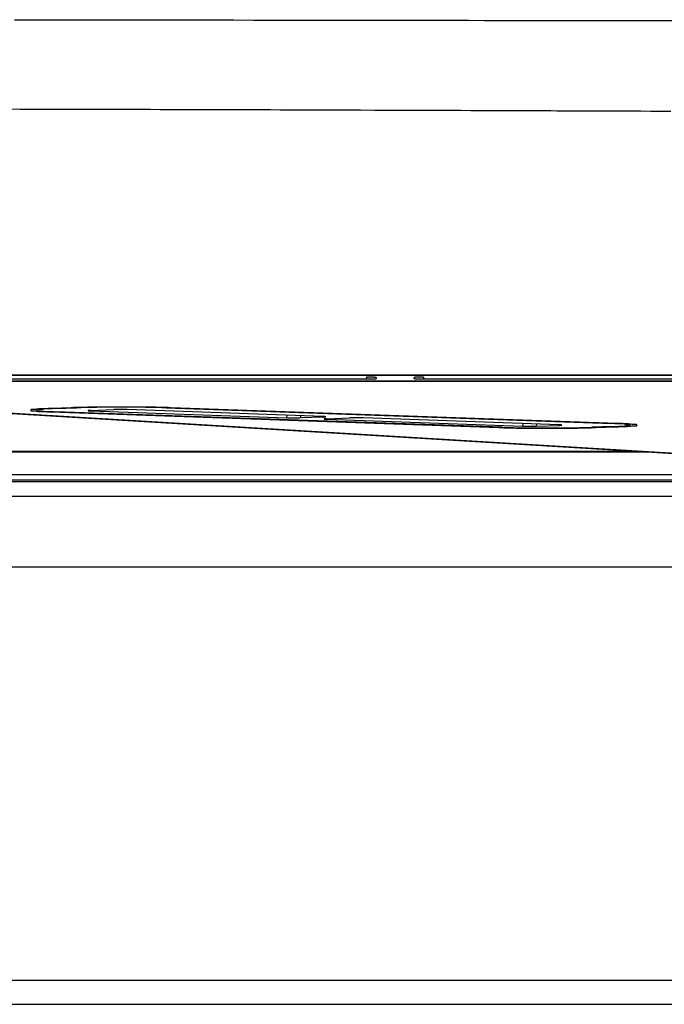
# Model space of a CAD drawing. Units: millimetres. Extents: x 0 to 1470, y 20 to 2099.
# Drawn here: x 380 to 400, y 1091 to 1122 of the extents above; entities that cross this region are included whole.
import ezdxf

# ---------------------------------------------------------------- set-up
doc = ezdxf.new("R2010")
doc.units = ezdxf.units.MM
doc.layers.add('DETAIL', color=7, linetype='Continuous')

msp = doc.modelspace()

# ---------------------------------------------------------------- linework, layer by layer
at = {"layer": 'DETAIL', "color": 7, "linetype": 'Continuous'}
for points in [[(379.724, 1121.941), (380.219, 1121.94), (380.715, 1121.94), (381.236, 1121.939), (381.706, 1121.939), (382.201, 1121.938), (382.697, 1121.937), (383.192, 1121.937), (383.688, 1121.936), (384.261, 1121.935), (384.679, 1121.935), (385.174, 1121.934), (385.67, 1121.933), (386.165, 1121.933), (386.661, 1121.932), (387.287, 1121.931), (387.652, 1121.931), (388.147, 1121.93), (388.642, 1121.929), (389.138, 1121.928), (389.633, 1121.928), (390.312, 1121.927), (390.624, 1121.926), (391.12, 1121.926), (391.615, 1121.925), (392.111, 1121.924), (392.606, 1121.923), (393.337, 1121.922), (393.597, 1121.922), (394.093, 1121.921), (394.588, 1121.92), (395.084, 1121.92), (395.579, 1121.919), (396.075, 1121.918), (396.362, 1121.918), (397.065, 1121.917), (397.561, 1121.916), (398.056, 1121.915), (398.552, 1121.915), (399.047, 1121.914), (399.387, 1121.913), (400.038, 1121.912), (400.534, 1121.912)], [(379.724, 1121.941), (380.219, 1121.94), (380.715, 1121.94), (381.236, 1121.939), (381.706, 1121.939), (382.201, 1121.938), (382.697, 1121.937), (383.192, 1121.937), (383.688, 1121.936), (384.261, 1121.935), (384.679, 1121.935), (385.174, 1121.934), (385.67, 1121.933), (386.165, 1121.933), (386.661, 1121.932), (387.287, 1121.931), (387.652, 1121.931), (388.147, 1121.93), (388.642, 1121.929), (389.138, 1121.928), (389.633, 1121.928), (390.312, 1121.927), (390.624, 1121.926), (391.12, 1121.926), (391.615, 1121.925), (392.111, 1121.924), (392.606, 1121.923), (393.337, 1121.922), (393.597, 1121.922), (394.093, 1121.921), (394.588, 1121.92), (395.084, 1121.92), (395.579, 1121.919), (396.075, 1121.918), (396.362, 1121.918), (397.065, 1121.917), (397.561, 1121.916), (398.056, 1121.915), (398.552, 1121.915), (399.047, 1121.914), (399.387, 1121.913), (400.038, 1121.912), (400.534, 1121.912)], [(379.724, 1121.941), (380.219, 1121.94), (380.715, 1121.94), (381.236, 1121.939), (381.706, 1121.939), (382.201, 1121.938), (382.697, 1121.937), (383.192, 1121.937), (383.688, 1121.936), (384.261, 1121.935), (384.679, 1121.935), (385.174, 1121.934), (385.67, 1121.933), (386.165, 1121.933), (386.661, 1121.932), (387.287, 1121.931), (387.652, 1121.931), (388.147, 1121.93), (388.642, 1121.929), (389.138, 1121.928), (389.633, 1121.928), (390.312, 1121.927), (390.624, 1121.926), (391.12, 1121.926), (391.615, 1121.925), (392.111, 1121.924), (392.606, 1121.923), (393.337, 1121.922), (393.597, 1121.922), (394.093, 1121.921), (394.588, 1121.92), (395.084, 1121.92), (395.579, 1121.919), (396.075, 1121.918), (396.362, 1121.918), (397.065, 1121.917), (397.561, 1121.916), (398.056, 1121.915), (398.552, 1121.915), (399.047, 1121.914), (399.387, 1121.913), (400.038, 1121.912), (400.534, 1121.912)], [(379.724, 1121.941), (380.219, 1121.94), (380.715, 1121.94), (381.236, 1121.939), (381.706, 1121.939), (382.201, 1121.938), (382.697, 1121.937), (383.192, 1121.937), (383.688, 1121.936), (384.261, 1121.935), (384.679, 1121.935), (385.174, 1121.934), (385.67, 1121.933), (386.165, 1121.933), (386.661, 1121.932), (387.287, 1121.931), (387.652, 1121.931), (388.147, 1121.93), (388.642, 1121.929), (389.138, 1121.928), (389.633, 1121.928), (390.312, 1121.927), (390.624, 1121.926), (391.12, 1121.926), (391.615, 1121.925), (392.111, 1121.924), (392.606, 1121.923), (393.337, 1121.922), (393.597, 1121.922), (394.093, 1121.921), (394.588, 1121.92), (395.084, 1121.92), (395.579, 1121.919), (396.075, 1121.918), (396.362, 1121.918), (397.065, 1121.917), (397.561, 1121.916), (398.056, 1121.915), (398.552, 1121.915), (399.047, 1121.914), (399.387, 1121.913), (400.038, 1121.912), (400.534, 1121.912)], [(379.598, 1119.118), (379.914, 1119.117), (380.23, 1119.117), (380.547, 1119.116), (380.863, 1119.115), (381.18, 1119.115), (381.517, 1119.114), (381.812, 1119.113), (382.129, 1119.113), (382.445, 1119.112), (382.761, 1119.111), (383.078, 1119.111), (383.437, 1119.11), (383.711, 1119.109), (384.027, 1119.108), (384.343, 1119.107), (384.66, 1119.107), (384.976, 1119.106), (385.357, 1119.105), (385.609, 1119.104), (385.925, 1119.103), (386.242, 1119.102), (386.558, 1119.101), (386.874, 1119.1), (387.276, 1119.099), (387.507, 1119.098), (387.823, 1119.097), (388.14, 1119.096), (388.456, 1119.095), (388.772, 1119.094), (389.195, 1119.093), (389.405, 1119.092), (389.722, 1119.091), (390.038, 1119.09), (390.354, 1119.089), (390.671, 1119.088), (391.115, 1119.086), (391.303, 1119.086), (391.62, 1119.084), (391.936, 1119.083), (392.253, 1119.082), (392.569, 1119.081), (393.034, 1119.079), (393.202, 1119.079), (393.518, 1119.078), (393.834, 1119.076), (394.151, 1119.075), (394.467, 1119.074), (394.784, 1119.073), (394.954, 1119.072), (395.416, 1119.07), (395.733, 1119.069), (396.049, 1119.068), (396.365, 1119.067), (396.682, 1119.066), (396.873, 1119.065), (397.315, 1119.063), (397.631, 1119.062), (397.947, 1119.061), (398.264, 1119.06), (398.58, 1119.058), (398.792, 1119.058), (399.213, 1119.056), (399.529, 1119.055), (399.846, 1119.054), (400.162, 1119.053), (400.478, 1119.051)], [(379.598, 1119.118), (379.914, 1119.117), (380.23, 1119.117), (380.547, 1119.116), (380.863, 1119.115), (381.18, 1119.115), (381.517, 1119.114), (381.812, 1119.113), (382.129, 1119.113), (382.445, 1119.112), (382.761, 1119.111), (383.078, 1119.111), (383.437, 1119.11), (383.711, 1119.109), (384.027, 1119.108), (384.343, 1119.107), (384.66, 1119.107), (384.976, 1119.106), (385.357, 1119.105), (385.609, 1119.104), (385.925, 1119.103), (386.242, 1119.102), (386.558, 1119.101), (386.874, 1119.1), (387.276, 1119.099), (387.507, 1119.098), (387.823, 1119.097), (388.14, 1119.096), (388.456, 1119.095), (388.772, 1119.094), (389.195, 1119.093), (389.405, 1119.092), (389.722, 1119.091), (390.038, 1119.09), (390.354, 1119.089), (390.671, 1119.088), (391.115, 1119.086), (391.303, 1119.086), (391.62, 1119.084), (391.936, 1119.083), (392.253, 1119.082), (392.569, 1119.081), (393.034, 1119.079), (393.202, 1119.079), (393.518, 1119.078), (393.834, 1119.076), (394.151, 1119.075), (394.467, 1119.074), (394.784, 1119.073), (394.954, 1119.072), (395.416, 1119.07), (395.733, 1119.069), (396.049, 1119.068), (396.365, 1119.067), (396.682, 1119.066), (396.873, 1119.065), (397.315, 1119.063), (397.631, 1119.062), (397.947, 1119.061), (398.264, 1119.06), (398.58, 1119.058), (398.792, 1119.058), (399.213, 1119.056), (399.529, 1119.055), (399.846, 1119.054), (400.162, 1119.053), (400.478, 1119.051)], [(379.598, 1119.118), (379.914, 1119.117), (380.23, 1119.117), (380.547, 1119.116), (380.863, 1119.115), (381.18, 1119.115), (381.517, 1119.114), (381.812, 1119.113), (382.129, 1119.113), (382.445, 1119.112), (382.761, 1119.111), (383.078, 1119.111), (383.437, 1119.11), (383.711, 1119.109), (384.027, 1119.108), (384.343, 1119.107), (384.66, 1119.107), (384.976, 1119.106), (385.357, 1119.105), (385.609, 1119.104), (385.925, 1119.103), (386.242, 1119.102), (386.558, 1119.101), (386.874, 1119.1), (387.276, 1119.099), (387.507, 1119.098), (387.823, 1119.097), (388.14, 1119.096), (388.456, 1119.095), (388.772, 1119.094), (389.195, 1119.093), (389.405, 1119.092), (389.722, 1119.091), (390.038, 1119.09), (390.354, 1119.089), (390.671, 1119.088), (391.115, 1119.086), (391.303, 1119.086), (391.62, 1119.084), (391.936, 1119.083), (392.253, 1119.082), (392.569, 1119.081), (393.034, 1119.079), (393.202, 1119.079), (393.518, 1119.078), (393.834, 1119.076), (394.151, 1119.075), (394.467, 1119.074), (394.784, 1119.073), (394.954, 1119.072), (395.416, 1119.07), (395.733, 1119.069), (396.049, 1119.068), (396.365, 1119.067), (396.682, 1119.066), (396.873, 1119.065), (397.315, 1119.063), (397.631, 1119.062), (397.947, 1119.061), (398.264, 1119.06), (398.58, 1119.058), (398.792, 1119.058), (399.213, 1119.056), (399.529, 1119.055), (399.846, 1119.054), (400.162, 1119.053), (400.478, 1119.051)], [(379.598, 1119.118), (379.914, 1119.117), (380.23, 1119.117), (380.547, 1119.116), (380.863, 1119.115), (381.18, 1119.115), (381.517, 1119.114), (381.812, 1119.113), (382.129, 1119.113), (382.445, 1119.112), (382.761, 1119.111), (383.078, 1119.111), (383.437, 1119.11), (383.711, 1119.109), (384.027, 1119.108), (384.343, 1119.107), (384.66, 1119.107), (384.976, 1119.106), (385.357, 1119.105), (385.609, 1119.104), (385.925, 1119.103), (386.242, 1119.102), (386.558, 1119.101), (386.874, 1119.1), (387.276, 1119.099), (387.507, 1119.098), (387.823, 1119.097), (388.14, 1119.096), (388.456, 1119.095), (388.772, 1119.094), (389.195, 1119.093), (389.405, 1119.092), (389.722, 1119.091), (390.038, 1119.09), (390.354, 1119.089), (390.671, 1119.088), (391.115, 1119.086), (391.303, 1119.086), (391.62, 1119.084), (391.936, 1119.083), (392.253, 1119.082), (392.569, 1119.081), (393.034, 1119.079), (393.202, 1119.079), (393.518, 1119.078), (393.834, 1119.076), (394.151, 1119.075), (394.467, 1119.074), (394.784, 1119.073), (394.954, 1119.072), (395.416, 1119.07), (395.733, 1119.069), (396.049, 1119.068), (396.365, 1119.067), (396.682, 1119.066), (396.873, 1119.065), (397.315, 1119.063), (397.631, 1119.062), (397.947, 1119.061), (398.264, 1119.06), (398.58, 1119.058), (398.792, 1119.058), (399.213, 1119.056), (399.529, 1119.055), (399.846, 1119.054), (400.162, 1119.053), (400.478, 1119.051)], [(258.701, 1110.701), (416.02, 1110.701)], [(258.701, 1110.701), (416.02, 1110.701)], [(260.143, 1110.708), (414.575, 1110.708)], [(260.143, 1110.708), (414.575, 1110.708)], [(261.561, 1110.71), (413.161, 1110.71)], [(261.561, 1110.71), (413.161, 1110.71)], [(365.461, 1110.584), (390.861, 1110.584)], [(365.461, 1110.584), (390.861, 1110.584)], [(390.861, 1110.584), (390.862, 1110.64)], [(390.861, 1110.584), (390.862, 1110.64)], [(391.161, 1110.63), (391.161, 1110.595)], [(391.161, 1110.63), (391.161, 1110.595)], [(392.361, 1110.595), (392.361, 1110.63)], [(392.361, 1110.595), (392.361, 1110.63)], [(392.66, 1110.64), (392.661, 1110.584)], [(392.66, 1110.64), (392.661, 1110.584)], [(392.661, 1110.584), (418.061, 1110.584)], [(392.661, 1110.584), (418.061, 1110.584)], [(417.382, 1110.506), (257.34, 1110.506)], [(417.382, 1110.506), (257.34, 1110.506)], [(417.359, 1110.515), (257.363, 1110.515)], [(417.359, 1110.515), (257.363, 1110.515)], [(375.266, 1109.754), (402.844, 1108.087)], [(375.266, 1109.754), (402.844, 1108.087)], [(375.688, 1109.746), (403.267, 1108.079)], [(375.688, 1109.746), (403.267, 1108.079)], [(380.428, 1109.628), (380.429, 1109.598)], [(380.428, 1109.628), (380.429, 1109.598)], [(381.519, 1109.674), (380.897, 1109.652)], [(381.519, 1109.674), (380.897, 1109.652)], [(381.013, 1109.656), (381.014, 1109.648)], [(381.013, 1109.656), (381.014, 1109.648)], [(381.014, 1109.648), (381.684, 1109.671)], [(381.014, 1109.648), (381.684, 1109.671)], [(381.684, 1109.671), (381.684, 1109.679)], [(381.684, 1109.671), (381.684, 1109.679)], [(382.145, 1109.589), (382.866, 1109.614)], [(382.145, 1109.589), (382.866, 1109.614)], [(389.488, 1109.396), (383.292, 1109.614)], [(389.488, 1109.396), (383.292, 1109.614)], [(384.517, 1109.68), (384.517, 1109.672)], [(384.517, 1109.68), (384.517, 1109.672)], [(384.517, 1109.672), (398.614, 1109.175)], [(384.517, 1109.672), (398.614, 1109.175)], [(398.792, 1109.178), (384.667, 1109.675)], [(398.792, 1109.178), (384.667, 1109.675)], [(380.866, 1109.555), (380.868, 1109.543)], [(380.866, 1109.555), (380.868, 1109.543)], [(380.868, 1109.543), (395.044, 1109.048)], [(380.868, 1109.543), (395.044, 1109.048)], [(395.157, 1109.055), (381.016, 1109.549)], [(395.157, 1109.055), (381.016, 1109.549)], [(382.141, 1109.588), (382.139, 1109.574)], [(382.141, 1109.588), (382.139, 1109.574)], [(382.139, 1109.574), (388.333, 1109.355)], [(382.139, 1109.574), (388.333, 1109.355)], [(388.333, 1109.355), (388.343, 1109.436)], [(388.333, 1109.355), (388.343, 1109.436)], [(388.769, 1109.421), (388.761, 1109.355)], [(388.769, 1109.421), (388.761, 1109.355)], [(389.482, 1109.381), (388.761, 1109.355)], [(389.482, 1109.381), (388.761, 1109.355)], [(389.482, 1109.381), (389.484, 1109.396)], [(389.482, 1109.381), (389.484, 1109.396)], [(389.602, 1109.326), (389.601, 1109.311)], [(389.602, 1109.326), (389.601, 1109.311)], [(389.601, 1109.311), (395.795, 1109.092)], [(389.601, 1109.311), (395.795, 1109.092)], [(389.606, 1109.326), (390.327, 1109.351)], [(389.606, 1109.326), (390.327, 1109.351)], [(396.95, 1109.133), (390.755, 1109.351)], [(396.95, 1109.133), (390.755, 1109.351)], [(395.044, 1109.048), (395.044, 1109.059)], [(395.044, 1109.048), (395.044, 1109.059)], [(395.795, 1109.092), (395.806, 1109.173)], [(395.795, 1109.092), (395.806, 1109.173)], [(396.233, 1109.158), (396.224, 1109.093)], [(396.233, 1109.158), (396.224, 1109.093)], [(396.224, 1109.093), (396.945, 1109.118)], [(396.224, 1109.093), (396.945, 1109.118)], [(396.945, 1109.118), (396.947, 1109.133)], [(396.945, 1109.118), (396.947, 1109.133)], [(398.579, 1109.076), (397.986, 1109.055)], [(398.579, 1109.076), (397.986, 1109.055)], [(398.099, 1109.048), (398.774, 1109.072)], [(398.099, 1109.048), (398.774, 1109.072)], [(398.099, 1109.059), (398.099, 1109.048)], [(398.099, 1109.059), (398.099, 1109.048)], [(398.614, 1109.175), (398.615, 1109.184)], [(398.614, 1109.175), (398.615, 1109.184)], [(398.774, 1109.072), (398.778, 1109.084)], [(398.774, 1109.072), (398.778, 1109.084)], [(399.184, 1109.126), (399.189, 1109.158)], [(399.184, 1109.126), (399.189, 1109.158)], [(275.002, 1108.276), (399.721, 1108.276)], [(275.002, 1108.276), (399.721, 1108.276)], [(275.773, 1108.302), (398.95, 1108.302)], [(275.773, 1108.302), (398.95, 1108.302)], [(398.95, 1108.302), (399.212, 1108.307)], [(398.95, 1108.302), (399.212, 1108.307)], [(337.861, 1107.564), (401.301, 1107.564)], [(337.861, 1107.564), (401.301, 1107.564)], [(429.344, 1107.336), (245.378, 1107.336)], [(429.344, 1107.336), (245.378, 1107.336)], [(406.878, 1107.387), (267.844, 1107.387)], [(406.878, 1107.387), (267.844, 1107.387)], [(338.852, 1106.883), (429.161, 1106.883)], [(338.852, 1106.883), (429.161, 1106.883)], [(338.818, 1104.64), (429.161, 1104.64)], [(338.818, 1104.64), (429.161, 1104.64)], [(247.261, 1091.58), (427.461, 1091.58)], [(247.261, 1091.58), (427.461, 1091.58)], [(247.077, 1090.816), (427.645, 1090.816)], [(247.077, 1090.816), (427.645, 1090.816)]]:
    msp.add_lwpolyline(points, dxfattribs=at)
for points, knots in [([(391.161, 1110.63), (391.158, 1110.631), (391.153, 1110.633), (391.143, 1110.633), (391.132, 1110.634), (391.12, 1110.635), (391.106, 1110.636), (391.09, 1110.637), (391.073, 1110.637), (391.053, 1110.638), (391.033, 1110.638), (391.01, 1110.639), (390.988, 1110.639), (390.955, 1110.64), (390.913, 1110.64), (390.878, 1110.64), (390.861, 1110.64)], [0, 0, 0, 0, 0.0092216, 0.0185508, 0.0296619, 0.0407163, 0.055722, 0.0707533, 0.0892608, 0.1077586, 0.1291848, 0.1506144, 0.1743187, 0.1980219, 0.2492427, 0.3004635, 0.3004635, 0.3004635, 0.3004635]), ([(391.161, 1110.63), (391.158, 1110.631), (391.153, 1110.633), (391.143, 1110.633), (391.132, 1110.634), (391.12, 1110.635), (391.106, 1110.636), (391.09, 1110.637), (391.073, 1110.637), (391.053, 1110.638), (391.033, 1110.638), (391.01, 1110.639), (390.988, 1110.639), (390.955, 1110.64), (390.913, 1110.64), (390.878, 1110.64), (390.861, 1110.64)], [0, 0, 0, 0, 0.0092216, 0.0185508, 0.0296619, 0.0407163, 0.055722, 0.0707533, 0.0892608, 0.1077586, 0.1291848, 0.1506144, 0.1743187, 0.1980219, 0.2492427, 0.3004635, 0.3004635, 0.3004635, 0.3004635]), ([(390.861, 1110.584), (390.878, 1110.584), (390.912, 1110.585), (390.955, 1110.585), (390.987, 1110.585), (391.01, 1110.586), (391.033, 1110.586), (391.053, 1110.587), (391.073, 1110.587), (391.09, 1110.588), (391.106, 1110.589), (391.12, 1110.59), (391.132, 1110.59), (391.142, 1110.591), (391.15, 1110.592), (391.155, 1110.593), (391.16, 1110.593), (391.161, 1110.594), (391.161, 1110.595)], [0, 0, 0, 0, 0.0513147, 0.1026292, 0.1263419, 0.150043, 0.1714568, 0.1929072, 0.21147, 0.2299231, 0.2447961, 0.2599713, 0.2714263, 0.2821557, 0.2883154, 0.2958258, 0.2989285, 0.3010286, 0.3010286, 0.3010286, 0.3010286]), ([(390.861, 1110.584), (390.878, 1110.584), (390.912, 1110.585), (390.955, 1110.585), (390.987, 1110.585), (391.01, 1110.586), (391.033, 1110.586), (391.053, 1110.587), (391.073, 1110.587), (391.09, 1110.588), (391.106, 1110.589), (391.12, 1110.59), (391.132, 1110.59), (391.142, 1110.591), (391.15, 1110.592), (391.155, 1110.593), (391.16, 1110.593), (391.161, 1110.594), (391.161, 1110.595)], [0, 0, 0, 0, 0.0513147, 0.1026292, 0.1263419, 0.150043, 0.1714568, 0.1929072, 0.21147, 0.2299231, 0.2447961, 0.2599713, 0.2714263, 0.2821557, 0.2883154, 0.2958258, 0.2989285, 0.3010286, 0.3010286, 0.3010286, 0.3010286]), ([(392.661, 1110.64), (392.644, 1110.64), (392.61, 1110.64), (392.568, 1110.64), (392.535, 1110.639), (392.512, 1110.639), (392.49, 1110.638), (392.469, 1110.638), (392.45, 1110.637), (392.433, 1110.637), (392.416, 1110.636), (392.403, 1110.635), (392.39, 1110.634), (392.38, 1110.633), (392.37, 1110.633), (392.364, 1110.631), (392.361, 1110.63)], [0, 0, 0, 0, 0.051307, 0.102614, 0.126311, 0.1500091, 0.1714302, 0.1928479, 0.2113353, 0.2298325, 0.2448519, 0.2598454, 0.2708863, 0.2819843, 0.2912851, 0.3004777, 0.3004777, 0.3004777, 0.3004777]), ([(392.661, 1110.64), (392.644, 1110.64), (392.61, 1110.64), (392.568, 1110.64), (392.535, 1110.639), (392.512, 1110.639), (392.49, 1110.638), (392.469, 1110.638), (392.45, 1110.637), (392.433, 1110.637), (392.416, 1110.636), (392.403, 1110.635), (392.39, 1110.634), (392.38, 1110.633), (392.37, 1110.633), (392.364, 1110.631), (392.361, 1110.63)], [0, 0, 0, 0, 0.051307, 0.102614, 0.126311, 0.1500091, 0.1714302, 0.1928479, 0.2113353, 0.2298325, 0.2448519, 0.2598454, 0.2708863, 0.2819843, 0.2912851, 0.3004777, 0.3004777, 0.3004777, 0.3004777]), ([(392.361, 1110.595), (392.364, 1110.594), (392.37, 1110.592), (392.38, 1110.591), (392.39, 1110.591), (392.403, 1110.59), (392.416, 1110.589), (392.433, 1110.588), (392.45, 1110.587), (392.469, 1110.587), (392.49, 1110.586), (392.512, 1110.586), (392.535, 1110.585), (392.559, 1110.585), (392.584, 1110.585), (392.609, 1110.585), (392.635, 1110.584), (392.653, 1110.584), (392.661, 1110.584)], [0, 0, 0, 0, 0.0092214, 0.0185504, 0.0296615, 0.0407158, 0.0557215, 0.0707528, 0.0892603, 0.1077581, 0.1291843, 0.1506138, 0.1743181, 0.1980214, 0.223282, 0.248543, 0.2746367, 0.3007303, 0.3007303, 0.3007303, 0.3007303]), ([(392.361, 1110.595), (392.364, 1110.594), (392.37, 1110.592), (392.38, 1110.591), (392.39, 1110.591), (392.403, 1110.59), (392.416, 1110.589), (392.433, 1110.588), (392.45, 1110.587), (392.469, 1110.587), (392.49, 1110.586), (392.512, 1110.586), (392.535, 1110.585), (392.559, 1110.585), (392.584, 1110.585), (392.609, 1110.585), (392.635, 1110.584), (392.653, 1110.584), (392.661, 1110.584)], [0, 0, 0, 0, 0.0092214, 0.0185504, 0.0296615, 0.0407158, 0.0557215, 0.0707528, 0.0892603, 0.1077581, 0.1291843, 0.1506138, 0.1743181, 0.1980214, 0.223282, 0.248543, 0.2746367, 0.3007303, 0.3007303, 0.3007303, 0.3007303]), ([(380.897, 1109.652), (380.823, 1109.648), (380.674, 1109.639), (380.502, 1109.642), (380.384, 1109.618), (380.323, 1109.614), (380.277, 1109.624), (380.246, 1109.612), (380.242, 1109.598), (380.239, 1109.583), (380.271, 1109.571), (380.314, 1109.581), (380.374, 1109.576), (380.487, 1109.553), (380.653, 1109.555), (380.797, 1109.547), (380.868, 1109.543)], [0, 0, 0, 0, 0.223198, 0.448242, 0.512543, 0.584369, 0.626201, 0.658507, 0.665628, 0.672379, 0.698855, 0.741392, 0.813201, 0.872265, 1.090188, 1.305274, 1.305274, 1.305274, 1.305274]), ([(380.897, 1109.652), (380.823, 1109.648), (380.674, 1109.639), (380.502, 1109.642), (380.384, 1109.618), (380.323, 1109.614), (380.277, 1109.624), (380.246, 1109.612), (380.242, 1109.598), (380.239, 1109.583), (380.271, 1109.571), (380.314, 1109.581), (380.374, 1109.576), (380.487, 1109.553), (380.653, 1109.555), (380.797, 1109.547), (380.868, 1109.543)], [0, 0, 0, 0, 0.223198, 0.448242, 0.512543, 0.584369, 0.626201, 0.658507, 0.665628, 0.672379, 0.698855, 0.741392, 0.813201, 0.872265, 1.090188, 1.305274, 1.305274, 1.305274, 1.305274]), ([(381.014, 1109.648), (380.948, 1109.644), (380.815, 1109.636), (380.663, 1109.639), (380.559, 1109.617), (380.505, 1109.613), (380.464, 1109.623), (380.436, 1109.612), (380.436, 1109.598), (380.438, 1109.585), (380.466, 1109.574), (380.506, 1109.584), (380.561, 1109.58), (380.665, 1109.558), (380.818, 1109.561), (380.95, 1109.553), (381.016, 1109.549)], [0, 0, 0, 0, 0.198063, 0.398548, 0.45356, 0.518259, 0.556431, 0.582332, 0.588435, 0.594604, 0.621585, 0.659614, 0.724305, 0.780288, 0.980578, 1.178792, 1.178792, 1.178792, 1.178792]), ([(381.014, 1109.648), (380.948, 1109.644), (380.815, 1109.636), (380.663, 1109.639), (380.559, 1109.617), (380.505, 1109.613), (380.464, 1109.623), (380.436, 1109.612), (380.436, 1109.598), (380.438, 1109.585), (380.466, 1109.574), (380.506, 1109.584), (380.561, 1109.58), (380.665, 1109.558), (380.818, 1109.561), (380.95, 1109.553), (381.016, 1109.549)], [0, 0, 0, 0, 0.198063, 0.398548, 0.45356, 0.518259, 0.556431, 0.582332, 0.588435, 0.594604, 0.621585, 0.659614, 0.724305, 0.780288, 0.980578, 1.178792, 1.178792, 1.178792, 1.178792]), ([(384.667, 1109.675), (384.563, 1109.678), (384.354, 1109.685), (384.085, 1109.69), (383.86, 1109.693), (383.676, 1109.695), (383.488, 1109.697), (383.297, 1109.697), (383.104, 1109.698), (382.911, 1109.697), (382.719, 1109.696), (382.53, 1109.695), (382.344, 1109.693), (382.165, 1109.69), (381.991, 1109.687), (381.828, 1109.683), (381.671, 1109.679), (381.57, 1109.676), (381.519, 1109.674)], [0, 0, 0, 0, 0.313083, 0.626167, 0.807345, 0.988522, 1.178945, 1.369368, 1.563259, 1.757149, 1.948623, 2.140098, 2.323345, 2.506592, 2.676054, 2.845515, 2.99683, 3.148143, 3.148143, 3.148143, 3.148143]), ([(384.667, 1109.675), (384.563, 1109.678), (384.354, 1109.685), (384.085, 1109.69), (383.86, 1109.693), (383.676, 1109.695), (383.488, 1109.697), (383.297, 1109.697), (383.104, 1109.698), (382.911, 1109.697), (382.719, 1109.696), (382.53, 1109.695), (382.344, 1109.693), (382.165, 1109.69), (381.991, 1109.687), (381.828, 1109.683), (381.671, 1109.679), (381.57, 1109.676), (381.519, 1109.674)], [0, 0, 0, 0, 0.313083, 0.626167, 0.807345, 0.988522, 1.178945, 1.369368, 1.563259, 1.757149, 1.948623, 2.140098, 2.323345, 2.506592, 2.676054, 2.845515, 2.99683, 3.148143, 3.148143, 3.148143, 3.148143]), ([(384.517, 1109.672), (384.422, 1109.675), (384.232, 1109.681), (383.988, 1109.685), (383.784, 1109.688), (383.617, 1109.69), (383.447, 1109.691), (383.274, 1109.692), (383.1, 1109.692), (382.925, 1109.692), (382.752, 1109.691), (382.582, 1109.69), (382.414, 1109.688), (382.21, 1109.685), (381.966, 1109.68), (381.778, 1109.674), (381.684, 1109.671)], [0, 0, 0, 0, 0.284419, 0.568839, 0.73301, 0.89718, 1.069484, 1.241789, 1.416998, 1.592208, 1.765007, 1.937805, 2.102949, 2.268092, 2.550764, 2.833435, 2.833435, 2.833435, 2.833435]), ([(384.517, 1109.672), (384.422, 1109.675), (384.232, 1109.681), (383.988, 1109.685), (383.784, 1109.688), (383.617, 1109.69), (383.447, 1109.691), (383.274, 1109.692), (383.1, 1109.692), (382.925, 1109.692), (382.752, 1109.691), (382.582, 1109.69), (382.414, 1109.688), (382.21, 1109.685), (381.966, 1109.68), (381.778, 1109.674), (381.684, 1109.671)], [0, 0, 0, 0, 0.284419, 0.568839, 0.73301, 0.89718, 1.069484, 1.241789, 1.416998, 1.592208, 1.765007, 1.937805, 2.102949, 2.268092, 2.550764, 2.833435, 2.833435, 2.833435, 2.833435]), ([(383.292, 1109.614), (383.278, 1109.614), (383.25, 1109.615), (383.213, 1109.616), (383.182, 1109.616), (383.157, 1109.617), (383.132, 1109.617), (383.106, 1109.617), (383.08, 1109.617), (383.053, 1109.617), (383.027, 1109.617), (383.002, 1109.617), (382.977, 1109.616), (382.946, 1109.616), (382.909, 1109.615), (382.88, 1109.614), (382.866, 1109.614)], [0, 0, 0, 0, 0.0426533, 0.0853066, 0.1099447, 0.1345828, 0.1604521, 0.1863214, 0.212637, 0.2389526, 0.2649158, 0.2908791, 0.3157021, 0.3405252, 0.3834234, 0.4263216, 0.4263216, 0.4263216, 0.4263216]), ([(383.292, 1109.614), (383.278, 1109.614), (383.25, 1109.615), (383.213, 1109.616), (383.182, 1109.616), (383.157, 1109.617), (383.132, 1109.617), (383.106, 1109.617), (383.08, 1109.617), (383.053, 1109.617), (383.027, 1109.617), (383.002, 1109.617), (382.977, 1109.616), (382.946, 1109.616), (382.909, 1109.615), (382.88, 1109.614), (382.866, 1109.614)], [0, 0, 0, 0, 0.0426533, 0.0853066, 0.1099447, 0.1345828, 0.1604521, 0.1863214, 0.212637, 0.2389526, 0.2649158, 0.2908791, 0.3157021, 0.3405252, 0.3834234, 0.4263216, 0.4263216, 0.4263216, 0.4263216]), ([(382.145, 1109.589), (382.134, 1109.588), (382.114, 1109.587), (382.09, 1109.587), (382.074, 1109.584), (382.066, 1109.583), (382.059, 1109.585), (382.055, 1109.583), (382.054, 1109.581), (382.054, 1109.579), (382.058, 1109.578), (382.063, 1109.579), (382.071, 1109.578), (382.081, 1109.576), (382.092, 1109.575), (382.107, 1109.575), (382.122, 1109.574), (382.134, 1109.574), (382.139, 1109.574)], [0, 0, 0, 0, 0.0306123, 0.0613976, 0.0704383, 0.0801897, 0.0858032, 0.0905349, 0.0915867, 0.0925374, 0.0958223, 0.1015517, 0.1112328, 0.1189874, 0.1314117, 0.1447355, 0.1618828, 0.1787701, 0.1787701, 0.1787701, 0.1787701]), ([(382.145, 1109.589), (382.134, 1109.588), (382.114, 1109.587), (382.09, 1109.587), (382.074, 1109.584), (382.066, 1109.583), (382.059, 1109.585), (382.055, 1109.583), (382.054, 1109.581), (382.054, 1109.579), (382.058, 1109.578), (382.063, 1109.579), (382.071, 1109.578), (382.081, 1109.576), (382.092, 1109.575), (382.107, 1109.575), (382.122, 1109.574), (382.134, 1109.574), (382.139, 1109.574)], [0, 0, 0, 0, 0.0306123, 0.0613976, 0.0704383, 0.0801897, 0.0858032, 0.0905349, 0.0915867, 0.0925374, 0.0958223, 0.1015517, 0.1112328, 0.1189874, 0.1314117, 0.1447355, 0.1618828, 0.1787701, 0.1787701, 0.1787701, 0.1787701]), ([(388.333, 1109.355), (388.348, 1109.355), (388.376, 1109.354), (388.413, 1109.353), (388.443, 1109.353), (388.468, 1109.353), (388.494, 1109.352), (388.52, 1109.352), (388.546, 1109.352), (388.572, 1109.352), (388.598, 1109.352), (388.624, 1109.353), (388.649, 1109.353), (388.674, 1109.353), (388.697, 1109.354), (388.719, 1109.354), (388.741, 1109.355), (388.754, 1109.355), (388.761, 1109.355)], [0, 0, 0, 0, 0.0426542, 0.0853084, 0.1099639, 0.1346193, 0.1605167, 0.186414, 0.2127675, 0.2391209, 0.2651307, 0.2911404, 0.3160173, 0.3408942, 0.3638834, 0.3868727, 0.4072825, 0.4276922, 0.4276922, 0.4276922, 0.4276922]), ([(388.333, 1109.355), (388.348, 1109.355), (388.376, 1109.354), (388.413, 1109.353), (388.443, 1109.353), (388.468, 1109.353), (388.494, 1109.352), (388.52, 1109.352), (388.546, 1109.352), (388.572, 1109.352), (388.598, 1109.352), (388.624, 1109.353), (388.649, 1109.353), (388.674, 1109.353), (388.697, 1109.354), (388.719, 1109.354), (388.741, 1109.355), (388.754, 1109.355), (388.761, 1109.355)], [0, 0, 0, 0, 0.0426542, 0.0853084, 0.1099639, 0.1346193, 0.1605167, 0.186414, 0.2127675, 0.2391209, 0.2651307, 0.2911404, 0.3160173, 0.3408942, 0.3638834, 0.3868727, 0.4072825, 0.4276922, 0.4276922, 0.4276922, 0.4276922]), ([(389.482, 1109.381), (389.493, 1109.381), (389.513, 1109.382), (389.537, 1109.382), (389.553, 1109.385), (389.561, 1109.386), (389.567, 1109.385), (389.572, 1109.386), (389.573, 1109.388), (389.573, 1109.39), (389.569, 1109.392), (389.563, 1109.39), (389.555, 1109.391), (389.54, 1109.394), (389.517, 1109.394), (389.497, 1109.395), (389.488, 1109.396)], [0, 0, 0, 0, 0.030585, 0.0613599, 0.0703439, 0.0801074, 0.0857424, 0.0904034, 0.0914338, 0.0923752, 0.0957305, 0.1014858, 0.1112149, 0.1190236, 0.1488945, 0.1782712, 0.1782712, 0.1782712, 0.1782712]), ([(389.482, 1109.381), (389.493, 1109.381), (389.513, 1109.382), (389.537, 1109.382), (389.553, 1109.385), (389.561, 1109.386), (389.567, 1109.385), (389.572, 1109.386), (389.573, 1109.388), (389.573, 1109.39), (389.569, 1109.392), (389.563, 1109.39), (389.555, 1109.391), (389.54, 1109.394), (389.517, 1109.394), (389.497, 1109.395), (389.488, 1109.396)], [0, 0, 0, 0, 0.030585, 0.0613599, 0.0703439, 0.0801074, 0.0857424, 0.0904034, 0.0914338, 0.0923752, 0.0957305, 0.1014858, 0.1112149, 0.1190236, 0.1488945, 0.1782712, 0.1782712, 0.1782712, 0.1782712]), ([(389.606, 1109.326), (389.596, 1109.325), (389.575, 1109.324), (389.552, 1109.324), (389.535, 1109.321), (389.527, 1109.32), (389.521, 1109.322), (389.517, 1109.32), (389.516, 1109.318), (389.515, 1109.316), (389.519, 1109.315), (389.525, 1109.316), (389.533, 1109.315), (389.543, 1109.313), (389.554, 1109.312), (389.568, 1109.312), (389.584, 1109.311), (389.595, 1109.311), (389.601, 1109.311)], [0, 0, 0, 0, 0.0305924, 0.0613729, 0.0703642, 0.0801277, 0.0857612, 0.0904303, 0.0914626, 0.0924048, 0.0957536, 0.1015061, 0.1112151, 0.1190346, 0.131518, 0.1448817, 0.1617241, 0.1783131, 0.1783131, 0.1783131, 0.1783131]), ([(389.606, 1109.326), (389.596, 1109.325), (389.575, 1109.324), (389.552, 1109.324), (389.535, 1109.321), (389.527, 1109.32), (389.521, 1109.322), (389.517, 1109.32), (389.516, 1109.318), (389.515, 1109.316), (389.519, 1109.315), (389.525, 1109.316), (389.533, 1109.315), (389.543, 1109.313), (389.554, 1109.312), (389.568, 1109.312), (389.584, 1109.311), (389.595, 1109.311), (389.601, 1109.311)], [0, 0, 0, 0, 0.0305924, 0.0613729, 0.0703642, 0.0801277, 0.0857612, 0.0904303, 0.0914626, 0.0924048, 0.0957536, 0.1015061, 0.1112151, 0.1190346, 0.131518, 0.1448817, 0.1617241, 0.1783131, 0.1783131, 0.1783131, 0.1783131]), ([(390.755, 1109.351), (390.741, 1109.351), (390.712, 1109.352), (390.675, 1109.353), (390.645, 1109.353), (390.62, 1109.354), (390.594, 1109.354), (390.568, 1109.354), (390.542, 1109.354), (390.516, 1109.354), (390.49, 1109.354), (390.464, 1109.354), (390.439, 1109.353), (390.408, 1109.353), (390.371, 1109.352), (390.342, 1109.351), (390.327, 1109.351)], [0, 0, 0, 0, 0.0426542, 0.0853084, 0.1099639, 0.1346193, 0.1605167, 0.186414, 0.2127675, 0.2391209, 0.2651307, 0.2911404, 0.3160173, 0.3408942, 0.3842765, 0.4276589, 0.4276589, 0.4276589, 0.4276589]), ([(390.755, 1109.351), (390.741, 1109.351), (390.712, 1109.352), (390.675, 1109.353), (390.645, 1109.353), (390.62, 1109.354), (390.594, 1109.354), (390.568, 1109.354), (390.542, 1109.354), (390.516, 1109.354), (390.49, 1109.354), (390.464, 1109.354), (390.439, 1109.353), (390.408, 1109.353), (390.371, 1109.352), (390.342, 1109.351), (390.327, 1109.351)], [0, 0, 0, 0, 0.0426542, 0.0853084, 0.1099639, 0.1346193, 0.1605167, 0.186414, 0.2127675, 0.2391209, 0.2651307, 0.2911404, 0.3160173, 0.3408942, 0.3842765, 0.4276589, 0.4276589, 0.4276589, 0.4276589]), ([(395.044, 1109.048), (395.15, 1109.045), (395.361, 1109.038), (395.633, 1109.033), (395.859, 1109.03), (396.043, 1109.028), (396.23, 1109.027), (396.42, 1109.026), (396.611, 1109.026), (396.802, 1109.026), (396.991, 1109.027), (397.176, 1109.029), (397.358, 1109.031), (397.571, 1109.034), (397.818, 1109.039), (398.005, 1109.045), (398.099, 1109.048)], [0, 0, 0, 0, 0.316917, 0.633835, 0.815176, 0.996517, 1.185918, 1.375318, 1.56703, 1.758742, 1.946948, 2.135155, 2.314146, 2.493136, 2.774263, 3.05539, 3.05539, 3.05539, 3.05539]), ([(395.044, 1109.048), (395.15, 1109.045), (395.361, 1109.038), (395.633, 1109.033), (395.859, 1109.03), (396.043, 1109.028), (396.23, 1109.027), (396.42, 1109.026), (396.611, 1109.026), (396.802, 1109.026), (396.991, 1109.027), (397.176, 1109.029), (397.358, 1109.031), (397.571, 1109.034), (397.818, 1109.039), (398.005, 1109.045), (398.099, 1109.048)], [0, 0, 0, 0, 0.316917, 0.633835, 0.815176, 0.996517, 1.185918, 1.375318, 1.56703, 1.758742, 1.946948, 2.135155, 2.314146, 2.493136, 2.774263, 3.05539, 3.05539, 3.05539, 3.05539]), ([(395.157, 1109.055), (395.252, 1109.052), (395.442, 1109.047), (395.686, 1109.042), (395.89, 1109.039), (396.056, 1109.037), (396.225, 1109.036), (396.398, 1109.035), (396.571, 1109.035), (396.745, 1109.035), (396.917, 1109.036), (397.086, 1109.037), (397.253, 1109.039), (397.412, 1109.041), (397.567, 1109.044), (397.713, 1109.047), (397.852, 1109.051), (397.942, 1109.054), (397.986, 1109.055)], [0, 0, 0, 0, 0.284526, 0.569052, 0.73285, 0.896648, 1.068307, 1.239966, 1.414278, 1.588589, 1.760264, 1.931938, 2.095766, 2.259594, 2.410605, 2.561616, 2.695589, 2.829562, 2.829562, 2.829562, 2.829562]), ([(395.157, 1109.055), (395.252, 1109.052), (395.442, 1109.047), (395.686, 1109.042), (395.89, 1109.039), (396.056, 1109.037), (396.225, 1109.036), (396.398, 1109.035), (396.571, 1109.035), (396.745, 1109.035), (396.917, 1109.036), (397.086, 1109.037), (397.253, 1109.039), (397.412, 1109.041), (397.567, 1109.044), (397.713, 1109.047), (397.852, 1109.051), (397.942, 1109.054), (397.986, 1109.055)], [0, 0, 0, 0, 0.284526, 0.569052, 0.73285, 0.896648, 1.068307, 1.239966, 1.414278, 1.588589, 1.760264, 1.931938, 2.095766, 2.259594, 2.410605, 2.561616, 2.695589, 2.829562, 2.829562, 2.829562, 2.829562]), ([(395.795, 1109.092), (395.809, 1109.092), (395.837, 1109.091), (395.874, 1109.09), (395.905, 1109.09), (395.93, 1109.09), (395.955, 1109.09), (395.981, 1109.089), (396.008, 1109.089), (396.034, 1109.089), (396.06, 1109.09), (396.086, 1109.09), (396.111, 1109.09), (396.135, 1109.09), (396.159, 1109.091), (396.181, 1109.091), (396.203, 1109.092), (396.217, 1109.092), (396.224, 1109.093)], [0, 0, 0, 0, 0.0426675, 0.0853351, 0.1100134, 0.1346916, 0.1606217, 0.1865518, 0.2129469, 0.2393419, 0.265401, 0.2914601, 0.3163924, 0.3413248, 0.3643739, 0.3874231, 0.4082684, 0.4291136, 0.4291136, 0.4291136, 0.4291136]), ([(395.795, 1109.092), (395.809, 1109.092), (395.837, 1109.091), (395.874, 1109.09), (395.905, 1109.09), (395.93, 1109.09), (395.955, 1109.09), (395.981, 1109.089), (396.008, 1109.089), (396.034, 1109.089), (396.06, 1109.09), (396.086, 1109.09), (396.111, 1109.09), (396.135, 1109.09), (396.159, 1109.091), (396.181, 1109.091), (396.203, 1109.092), (396.217, 1109.092), (396.224, 1109.093)], [0, 0, 0, 0, 0.0426675, 0.0853351, 0.1100134, 0.1346916, 0.1606217, 0.1865518, 0.2129469, 0.2393419, 0.265401, 0.2914601, 0.3163924, 0.3413248, 0.3643739, 0.3874231, 0.4082684, 0.4291136, 0.4291136, 0.4291136, 0.4291136]), ([(396.945, 1109.118), (396.955, 1109.118), (396.976, 1109.12), (396.999, 1109.119), (397.015, 1109.122), (397.024, 1109.123), (397.03, 1109.122), (397.034, 1109.123), (397.035, 1109.125), (397.036, 1109.127), (397.031, 1109.129), (397.025, 1109.128), (397.017, 1109.128), (397.002, 1109.131), (396.98, 1109.131), (396.96, 1109.132), (396.95, 1109.133)], [0, 0, 0, 0, 0.030554, 0.0613175, 0.0702372, 0.0800152, 0.0856752, 0.0902565, 0.0912653, 0.0921981, 0.0956354, 0.1014135, 0.1111714, 0.1190623, 0.1486471, 0.1778065, 0.1778065, 0.1778065, 0.1778065]), ([(396.945, 1109.118), (396.955, 1109.118), (396.976, 1109.12), (396.999, 1109.119), (397.015, 1109.122), (397.024, 1109.123), (397.03, 1109.122), (397.034, 1109.123), (397.035, 1109.125), (397.036, 1109.127), (397.031, 1109.129), (397.025, 1109.128), (397.017, 1109.128), (397.002, 1109.131), (396.98, 1109.131), (396.96, 1109.132), (396.95, 1109.133)], [0, 0, 0, 0, 0.030554, 0.0613175, 0.0702372, 0.0800152, 0.0856752, 0.0902565, 0.0912653, 0.0921981, 0.0956354, 0.1014135, 0.1111714, 0.1190623, 0.1486471, 0.1778065, 0.1778065, 0.1778065, 0.1778065]), ([(398.579, 1109.076), (398.646, 1109.08), (398.782, 1109.088), (398.939, 1109.086), (399.047, 1109.107), (399.102, 1109.111), (399.144, 1109.102), (399.172, 1109.112), (399.177, 1109.126), (399.179, 1109.139), (399.151, 1109.15), (399.112, 1109.141), (399.058, 1109.145), (398.956, 1109.166), (398.807, 1109.164), (398.678, 1109.172), (398.614, 1109.175)], [0, 0, 0, 0, 0.203462, 0.408469, 0.467453, 0.532755, 0.570678, 0.600625, 0.60721, 0.613379, 0.636917, 0.67557, 0.740813, 0.794039, 0.989495, 1.18255, 1.18255, 1.18255, 1.18255]), ([(398.579, 1109.076), (398.646, 1109.08), (398.782, 1109.088), (398.939, 1109.086), (399.047, 1109.107), (399.102, 1109.111), (399.144, 1109.102), (399.172, 1109.112), (399.177, 1109.126), (399.179, 1109.139), (399.151, 1109.15), (399.112, 1109.141), (399.058, 1109.145), (398.956, 1109.166), (398.807, 1109.164), (398.678, 1109.172), (398.614, 1109.175)], [0, 0, 0, 0, 0.203462, 0.408469, 0.467453, 0.532755, 0.570678, 0.600625, 0.60721, 0.613379, 0.636917, 0.67557, 0.740813, 0.794039, 0.989495, 1.18255, 1.18255, 1.18255, 1.18255]), ([(398.774, 1109.072), (398.847, 1109.076), (398.995, 1109.084), (399.165, 1109.083), (399.281, 1109.105), (399.342, 1109.11), (399.382, 1109.101), (399.416, 1109.114), (399.409, 1109.127), (399.399, 1109.141), (399.368, 1109.152), (399.318, 1109.143), (399.255, 1109.147), (399.143, 1109.167), (398.988, 1109.169), (398.857, 1109.175), (398.792, 1109.178)], [0, 0, 0, 0, 0.220904, 0.446107, 0.503342, 0.576957, 0.620354, 0.64343, 0.650585, 0.658782, 0.696474, 0.738774, 0.81295, 0.883314, 1.079526, 1.27602, 1.27602, 1.27602, 1.27602]), ([(398.774, 1109.072), (398.847, 1109.076), (398.995, 1109.084), (399.165, 1109.083), (399.281, 1109.105), (399.342, 1109.11), (399.382, 1109.101), (399.416, 1109.114), (399.409, 1109.127), (399.399, 1109.141), (399.368, 1109.152), (399.318, 1109.143), (399.255, 1109.147), (399.143, 1109.167), (398.988, 1109.169), (398.857, 1109.175), (398.792, 1109.178)], [0, 0, 0, 0, 0.220904, 0.446107, 0.503342, 0.576957, 0.620354, 0.64343, 0.650585, 0.658782, 0.696474, 0.738774, 0.81295, 0.883314, 1.079526, 1.27602, 1.27602, 1.27602, 1.27602])]:
    msp.add_open_spline(points, degree=3, knots=knots, dxfattribs=at)

doc.saveas('drawing.dxf')
